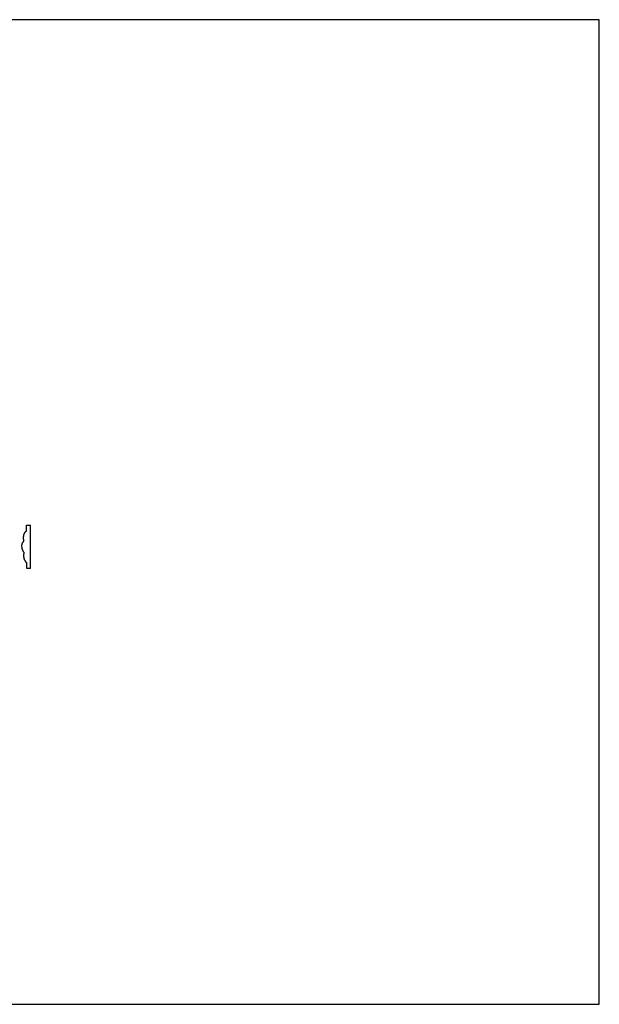
# Model space of a CAD drawing. Units: millimetres. Extents: x 5478 to 7327, y -9589 to -7993.
# Drawn here: x 6388 to 7327, y -9589 to -7993 of the extents above; entities that cross this region are included whole.
import ezdxf

# ---------------------------------------------------------------- set-up
doc = ezdxf.new("R2010")
doc.units = ezdxf.units.MM
doc.header["$MEASUREMENT"] = 0
doc.layers.add('DEFAULT', color=7, linetype='Continuous')

msp = doc.modelspace()

# ---------------------------------------------------------------- linework, layer by layer
at = {"layer": 'DEFAULT', "color": 255}
for points in [[(5477.7, -9588.6), (7327.1, -9588.6), (7327.1, -7992.5), (5477.7, -7992.5), (5477.7, -9588.6)], [(6394.7, -8837.8), (6394.6, -8837), (6394.5, -8836.2), (6394.4, -8835.3), (6394.3, -8834.5), (6394.2, -8833.6), (6394.2, -8832.7), (6394.2, -8832.3), (6394.2, -8831.8), (6394.2, -8831.4), (6394.3, -8830.9), (6394.3, -8830.4), (6394.4, -8829.9), (6394.4, -8829.4), (6394.5, -8828.8), (6394.6, -8828.3), (6394.7, -8827.8), (6394.8, -8827.6), (6394.9, -8827.3), (6395, -8827.1), (6395, -8826.8), (6395.1, -8826.6), (6395.2, -8826.3), (6395.3, -8826), (6395.5, -8825.8), (6395.6, -8825.5), (6395.7, -8825.2), (6395.8, -8825), (6396, -8824.7), (6396.1, -8824.5), (6396.3, -8824.2), (6396.4, -8824), (6396.6, -8823.7), (6396.7, -8823.5), (6396.9, -8823.3), (6397.1, -8823), (6397.3, -8822.8), (6397.4, -8822.6), (6397.6, -8822.4), (6397.8, -8822.3), (6397.9, -8822.1), (6398.1, -8821.9), (6398.3, -8821.7), (6398.5, -8821.6), (6398.7, -8821.4)], [(6398.7, -8821.4), (6398.8, -8819.2), (6398.8, -8816.9), (6398.9, -8814.4), (6398.8, -8811.8)], [(6398.8, -8811.8), (6405.4, -8811.8)], [(6405.4, -8881.8), (6405.4, -8811.8)], [(6391.1, -8846.6), (6391.1, -8846.3), (6391.2, -8845.9), (6391.2, -8845.6), (6391.2, -8845.3), (6391.3, -8845), (6391.3, -8844.7), (6391.4, -8844.4), (6391.4, -8844.1), (6391.6, -8843.6), (6391.7, -8843.2), (6391.8, -8842.7), (6391.9, -8842.5), (6392, -8842.2), (6392.1, -8842), (6392.2, -8841.8), (6392.3, -8841.5), (6392.4, -8841.3), (6392.5, -8841.1), (6392.6, -8840.8), (6392.7, -8840.6), (6392.8, -8840.4), (6393, -8840.1), (6393.2, -8839.7), (6393.5, -8839.4), (6393.7, -8839), (6393.9, -8838.7), (6394.2, -8838.4), (6394.4, -8838.1), (6394.7, -8837.8)], [(6391.1, -8847.1), (6391.1, -8847.4), (6391.2, -8847.7), (6391.2, -8848), (6391.2, -8848.3), (6391.3, -8848.6), (6391.3, -8848.9), (6391.4, -8849.2), (6391.4, -8849.5), (6391.6, -8850), (6391.7, -8850.5), (6391.8, -8851), (6391.9, -8851.2), (6392, -8851.4), (6392.1, -8851.7), (6392.2, -8851.9), (6392.3, -8852.1), (6392.4, -8852.4), (6392.5, -8852.6), (6392.6, -8852.8), (6392.7, -8853), (6392.8, -8853.2), (6393, -8853.6), (6393.2, -8853.9), (6393.5, -8854.3), (6393.7, -8854.6), (6393.9, -8854.9), (6394.2, -8855.2), (6394.4, -8855.5), (6394.7, -8855.8)], [(6394.7, -8855.8), (6394.6, -8856.7), (6394.5, -8857.5), (6394.4, -8858.3), (6394.3, -8859.1), (6394.2, -8860), (6394.2, -8860.9), (6394.2, -8861.4), (6394.2, -8861.8), (6394.2, -8862.3), (6394.3, -8862.7), (6394.3, -8863.3), (6394.4, -8863.8), (6394.4, -8864.3), (6394.5, -8864.8), (6394.6, -8865.3), (6394.7, -8865.8), (6394.8, -8866.1), (6394.9, -8866.3), (6395, -8866.6), (6395, -8866.8), (6395.1, -8867.1), (6395.2, -8867.4), (6395.3, -8867.6), (6395.5, -8867.9), (6395.6, -8868.1), (6395.7, -8868.4), (6395.8, -8868.7), (6396, -8868.9), (6396.1, -8869.2), (6396.3, -8869.4), (6396.4, -8869.7), (6396.6, -8869.9), (6396.7, -8870.1), (6396.9, -8870.4), (6397.1, -8870.6), (6397.3, -8870.8), (6397.4, -8871), (6397.6, -8871.2), (6397.8, -8871.4), (6397.9, -8871.6), (6398.1, -8871.7), (6398.3, -8871.9), (6398.5, -8872.1), (6398.7, -8872.2)], [(6398.7, -8872.2), (6398.8, -8874.5), (6398.8, -8876.7), (6398.9, -8879.3), (6398.8, -8881.8)], [(6398.8, -8881.8), (6405.4, -8881.8)]]:
    msp.add_lwpolyline(points, dxfattribs=at)

doc.saveas('drawing.dxf')
